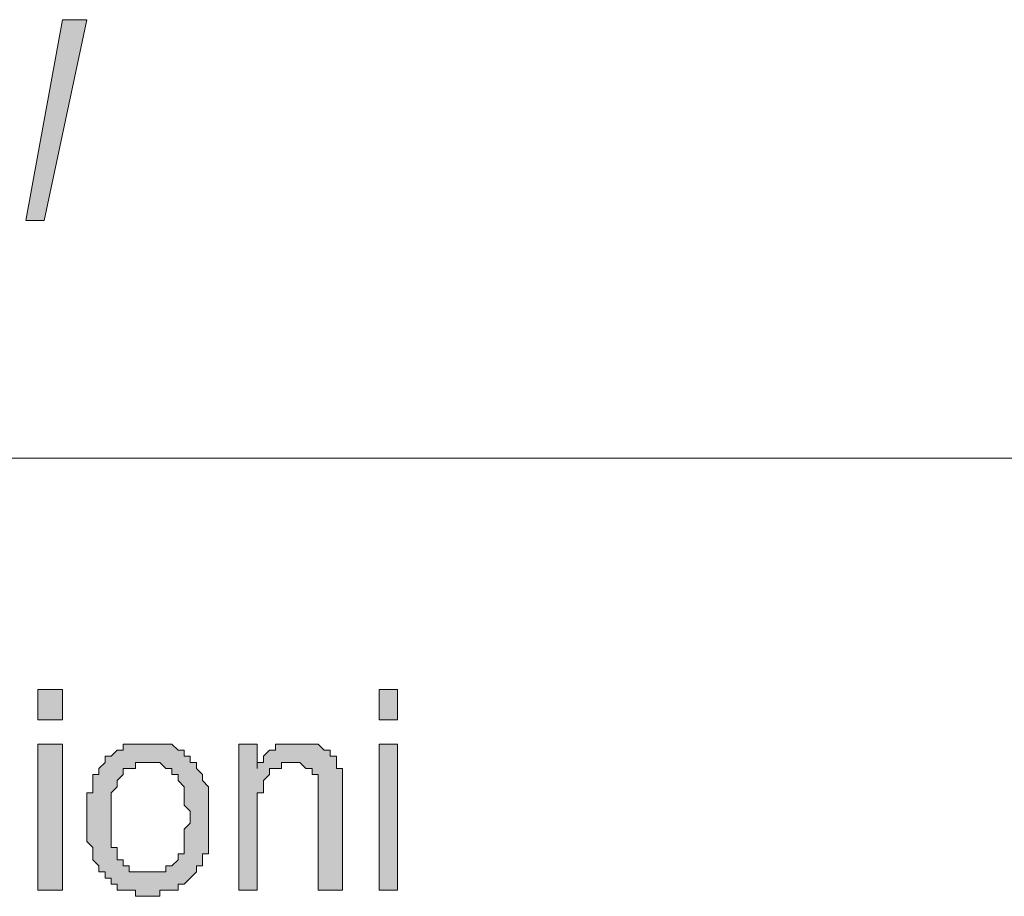
# Model space of a CAD drawing. Units: inches. Extents: x 1 to 419, y 1 to 296.
# Drawn here: x 372 to 379, y 9 to 15 of the extents above; entities that cross this region are included whole.
import ezdxf

# ---------------------------------------------------------------- set-up
doc = ezdxf.new("R2010")
doc.units = ezdxf.units.IN
doc.header["$MEASUREMENT"] = 0
doc.layers.add('Livello 1', color=7, linetype='Continuous')

# ---------------------------------------------------------------- blocks, each defined once
blk = doc.blocks.new('block 2')
at = {"layer": 'Livello 1'}
h = blk.add_hatch(color=1, dxfattribs=at)
h.dxf.hatch_style = 2
h.paths.add_polyline_path([(371.715, 13.5327), (371.9693, 14.9297), (372.1384, 14.9297), (371.8421, 13.5327)])
h = blk.add_hatch(color=1, dxfattribs=at)
h.dxf.hatch_style = 2
h.paths.add_polyline_path([(371.7998, 8.8759), (371.7998, 9.8919), (371.9693, 9.8919), (371.9693, 8.8759)])
h.paths.add_polyline_path([(371.7998, 10.0611), (371.7998, 10.2729), (371.9693, 10.2729), (371.9693, 10.0611)])
h = blk.add_hatch(color=1, dxfattribs=at)
h.dxf.hatch_style = 2
h.paths.add_polyline_path([(374.1703, 8.8759), (374.1703, 9.8919), (374.2975, 9.8919), (374.2975, 8.8759)])
h.paths.add_polyline_path([(374.1703, 10.0611), (374.1703, 10.2729), (374.2975, 10.2729), (374.2975, 10.0611)])
h = blk.add_hatch(color=1, dxfattribs=at)
h.dxf.hatch_style = 2
h.paths.add_polyline_path([(372.3079, 9.3838), (372.3079, 9.3417), (372.3079, 9.2994), (372.3079, 9.257), (372.3079, 9.2146), (372.3079, 9.1722), (372.3503, 9.1722), (372.3503, 9.1299), (372.3503, 9.0875), (372.3923, 9.0875), (372.3923, 9.0451), (372.4347, 9.0451), (372.4347, 9.0027), (372.4771, 9.0027), (372.5195, 9.0027), (372.5618, 9.0027), (372.6042, 9.0027), (372.6466, 9.0027), (372.6886, 9.0027), (372.6886, 9.0451), (372.731, 9.0451), (372.7734, 9.0875), (372.7734, 9.1299), (372.8157, 9.1299), (372.8157, 9.1722), (372.8157, 9.2146), (372.8157, 9.257), (372.8157, 9.2994), (372.8581, 9.3417), (372.8581, 9.3838), (372.8581, 9.4261), (372.8157, 9.4685), (372.8157, 9.5109), (372.8157, 9.5533), (372.8157, 9.5956), (372.7734, 9.638), (372.7734, 9.6804), (372.731, 9.6804), (372.731, 9.7224), (372.6886, 9.7224), (372.6466, 9.7648), (372.6042, 9.7648), (372.5618, 9.7648), (372.5195, 9.7648), (372.4771, 9.7648), (372.4771, 9.7224), (372.4347, 9.7224), (372.3923, 9.7224), (372.3923, 9.6804), (372.3503, 9.638), (372.3503, 9.5956), (372.3079, 9.5533), (372.3079, 9.5109), (372.3079, 9.4685), (372.3079, 9.4261)])
h.paths.add_polyline_path([(372.1384, 9.3838), (372.1384, 9.4261), (372.1384, 9.4685), (372.1384, 9.5109), (372.1384, 9.5533), (372.1808, 9.5533), (372.1808, 9.5956), (372.1808, 9.638), (372.1808, 9.6804), (372.2232, 9.6804), (372.2232, 9.7224), (372.2656, 9.7648), (372.2656, 9.8072), (372.3079, 9.8072), (372.3503, 9.8495), (372.3923, 9.8495), (372.3923, 9.8919), (372.4347, 9.8919), (372.4771, 9.8919), (372.5195, 9.8919), (372.5618, 9.8919), (372.6042, 9.8919), (372.6466, 9.8919), (372.6886, 9.8919), (372.731, 9.8919), (372.7734, 9.8495), (372.8157, 9.8495), (372.8157, 9.8072), (372.8581, 9.8072), (372.8581, 9.7648), (372.9005, 9.7648), (372.9005, 9.7224), (372.9429, 9.6804), (372.9429, 9.638), (372.9852, 9.5956), (372.9852, 9.5533), (372.9852, 9.5109), (372.9852, 9.4685), (372.9852, 9.4261), (372.9852, 9.3838), (372.9852, 9.3417), (372.9852, 9.2994), (372.9852, 9.257), (372.9852, 9.2146), (372.9852, 9.1722), (372.9852, 9.1299), (372.9429, 9.1299), (372.9429, 9.0875), (372.9429, 9.0451), (372.9005, 9.0451), (372.9005, 9.0027), (372.8581, 8.9607), (372.8157, 8.9183), (372.7734, 8.9183), (372.7734, 8.8759), (372.731, 8.8759), (372.6886, 8.8759), (372.6466, 8.8759), (372.6466, 8.8336), (372.6042, 8.8336), (372.5618, 8.8336), (372.5195, 8.8336), (372.4771, 8.8336), (372.4771, 8.8759), (372.4347, 8.8759), (372.3923, 8.8759), (372.3503, 8.8759), (372.3503, 8.9183), (372.3079, 8.9183), (372.3079, 8.9607), (372.2656, 8.9607), (372.2656, 9.0027), (372.2232, 9.0027), (372.2232, 9.0451), (372.1808, 9.0875), (372.1808, 9.1299), (372.1808, 9.1722), (372.1384, 9.2146), (372.1384, 9.257), (372.1384, 9.2994), (372.1384, 9.3417)])
h = blk.add_hatch(color=1, dxfattribs=at)
h.dxf.hatch_style = 2
h.paths.add_polyline_path([(373.1968, 8.8759), (373.1968, 9.8919), (373.3239, 9.8919), (373.3239, 9.7224), (373.3239, 9.7648), (373.3663, 9.7648), (373.3663, 9.8072), (373.4086, 9.8495), (373.4507, 9.8495), (373.4507, 9.8919), (373.493, 9.8919), (373.5354, 9.8919), (373.5778, 9.8919), (373.6202, 9.8919), (373.6625, 9.8919), (373.7049, 9.8919), (373.7469, 9.8919), (373.7893, 9.8495), (373.8317, 9.8495), (373.8317, 9.8072), (373.8741, 9.8072), (373.8741, 9.7648), (373.8741, 9.7224), (373.9164, 9.7224), (373.9164, 9.6804), (373.9164, 9.638), (373.9164, 9.5956), (373.9164, 9.5533), (373.9164, 9.5109), (373.9164, 8.8759), (373.7469, 8.8759), (373.7469, 9.4685), (373.7469, 9.5109), (373.7469, 9.5533), (373.7469, 9.5956), (373.7469, 9.638), (373.7469, 9.6804), (373.7049, 9.6804), (373.7049, 9.7224), (373.6625, 9.7224), (373.6202, 9.7648), (373.5778, 9.7648), (373.5354, 9.7648), (373.493, 9.7648), (373.493, 9.7224), (373.4507, 9.7224), (373.4086, 9.7224), (373.4086, 9.6804), (373.3663, 9.638), (373.3663, 9.5956), (373.3663, 9.5533), (373.3239, 9.5533), (373.3239, 9.5109), (373.3239, 9.4685), (373.3239, 9.4261), (373.3239, 8.8759)])
at = {"layer": 'Livello 1', "lineweight": 0}
for points in [[(371.715, 13.5327), (371.9693, 14.9297), (372.1384, 14.9297), (371.8421, 13.5327), (371.715, 13.5327)], [(371.7998, 10.0611), (371.7998, 10.2729), (371.9693, 10.2729), (371.9693, 10.0611), (371.7998, 10.0611)], [(374.1703, 10.0611), (374.1703, 10.2729), (374.2975, 10.2729), (374.2975, 10.0611), (374.1703, 10.0611)], [(371.7998, 8.8759), (371.7998, 9.8919), (371.9693, 9.8919), (371.9693, 8.8759), (371.7998, 8.8759)], [(372.1384, 9.3838), (372.1384, 9.3838), (372.1384, 9.4261), (372.1384, 9.4685), (372.1384, 9.5109), (372.1384, 9.5533), (372.1808, 9.5533), (372.1808, 9.5956), (372.1808, 9.638), (372.1808, 9.6804), (372.2232, 9.6804), (372.2232, 9.7224), (372.2656, 9.7648), (372.2656, 9.8072), (372.3079, 9.8072), (372.3503, 9.8495), (372.3923, 9.8495), (372.3923, 9.8919), (372.4347, 9.8919), (372.4771, 9.8919), (372.5195, 9.8919), (372.5618, 9.8919), (372.6042, 9.8919), (372.6466, 9.8919), (372.6886, 9.8919), (372.731, 9.8919), (372.7734, 9.8495), (372.8157, 9.8495), (372.8157, 9.8072), (372.8581, 9.8072), (372.8581, 9.7648), (372.9005, 9.7648), (372.9005, 9.7224), (372.9429, 9.6804), (372.9429, 9.638), (372.9852, 9.5956), (372.9852, 9.5533), (372.9852, 9.5109), (372.9852, 9.4685), (372.9852, 9.4261), (372.9852, 9.3838), (372.9852, 9.3417), (372.9852, 9.2994), (372.9852, 9.257), (372.9852, 9.2146), (372.9852, 9.1722), (372.9852, 9.1299), (372.9429, 9.1299), (372.9429, 9.0875), (372.9429, 9.0451), (372.9005, 9.0451), (372.9005, 9.0027), (372.8581, 8.9607), (372.8157, 8.9183), (372.7734, 8.9183), (372.7734, 8.8759), (372.731, 8.8759), (372.6886, 8.8759), (372.6466, 8.8759), (372.6466, 8.8336), (372.6042, 8.8336), (372.5618, 8.8336), (372.5195, 8.8336), (372.4771, 8.8336), (372.4771, 8.8759), (372.4347, 8.8759), (372.3923, 8.8759), (372.3503, 8.8759), (372.3503, 8.9183), (372.3079, 8.9183), (372.3079, 8.9607), (372.2656, 8.9607), (372.2656, 9.0027), (372.2232, 9.0027), (372.2232, 9.0451), (372.1808, 9.0875), (372.1808, 9.1299), (372.1808, 9.1722), (372.1384, 9.2146), (372.1384, 9.257), (372.1384, 9.2994), (372.1384, 9.3417), (372.1384, 9.3838)], [(373.1968, 8.8759), (373.1968, 9.8919), (373.3239, 9.8919), (373.3239, 9.7224), (373.3239, 9.7648), (373.3663, 9.7648), (373.3663, 9.8072), (373.4086, 9.8495), (373.4507, 9.8495), (373.4507, 9.8919), (373.493, 9.8919), (373.5354, 9.8919), (373.5778, 9.8919), (373.6202, 9.8919), (373.6625, 9.8919), (373.7049, 9.8919), (373.7469, 9.8919), (373.7893, 9.8495), (373.8317, 9.8495), (373.8317, 9.8072), (373.8741, 9.8072), (373.8741, 9.7648), (373.8741, 9.7224), (373.9164, 9.7224), (373.9164, 9.6804), (373.9164, 9.638), (373.9164, 9.5956), (373.9164, 9.5533), (373.9164, 9.5109), (373.9164, 8.8759), (373.7469, 8.8759), (373.7469, 9.4685), (373.7469, 9.5109), (373.7469, 9.5533), (373.7469, 9.5956), (373.7469, 9.638), (373.7469, 9.6804), (373.7049, 9.6804), (373.7049, 9.7224), (373.6625, 9.7224), (373.6202, 9.7648), (373.5778, 9.7648), (373.5354, 9.7648), (373.493, 9.7648), (373.493, 9.7224), (373.4507, 9.7224), (373.4086, 9.7224), (373.4086, 9.6804), (373.3663, 9.638), (373.3663, 9.5956), (373.3663, 9.5533), (373.3239, 9.5533), (373.3239, 9.5109), (373.3239, 9.4685), (373.3239, 9.4261), (373.3239, 8.8759), (373.1968, 8.8759)], [(374.1703, 8.8759), (374.1703, 9.8919), (374.2975, 9.8919), (374.2975, 8.8759), (374.1703, 8.8759)], [(372.3079, 9.3838), (372.3079, 9.3417), (372.3079, 9.2994), (372.3079, 9.257), (372.3079, 9.2146), (372.3079, 9.1722), (372.3503, 9.1722), (372.3503, 9.1299), (372.3503, 9.0875), (372.3923, 9.0875), (372.3923, 9.0451), (372.4347, 9.0451), (372.4347, 9.0027), (372.4771, 9.0027), (372.5195, 9.0027), (372.5618, 9.0027), (372.6042, 9.0027), (372.6466, 9.0027), (372.6886, 9.0027), (372.6886, 9.0451), (372.731, 9.0451), (372.7734, 9.0875), (372.7734, 9.1299), (372.8157, 9.1299), (372.8157, 9.1722), (372.8157, 9.2146), (372.8157, 9.257), (372.8157, 9.2994), (372.8581, 9.3417), (372.8581, 9.3838), (372.8581, 9.4261), (372.8157, 9.4685), (372.8157, 9.5109), (372.8157, 9.5533), (372.8157, 9.5956), (372.7734, 9.638), (372.7734, 9.6804), (372.731, 9.6804), (372.731, 9.7224), (372.6886, 9.7224), (372.6466, 9.7648), (372.6042, 9.7648), (372.5618, 9.7648), (372.5195, 9.7648), (372.4771, 9.7648), (372.4771, 9.7224), (372.4347, 9.7224), (372.3923, 9.7224), (372.3923, 9.6804), (372.3503, 9.638), (372.3503, 9.5956), (372.3079, 9.5533), (372.3079, 9.5109), (372.3079, 9.4685), (372.3079, 9.4261), (372.3079, 9.3838)]]:
    blk.add_lwpolyline(points, dxfattribs=at)
at = {"layer": 'Livello 1', "color": 7, "lineweight": 9}
blk.add_lwpolyline([(314.8613, 11.8815), (392.3739, 11.8815), (414.8528, 11.8815)], dxfattribs=at)

msp = doc.modelspace()

# ---------------------------------------------------------------- block references
at = {"layer": 'Livello 1'}
msp.add_blockref('block 2', (0, 0), dxfattribs=at)

doc.saveas('drawing.dxf')
